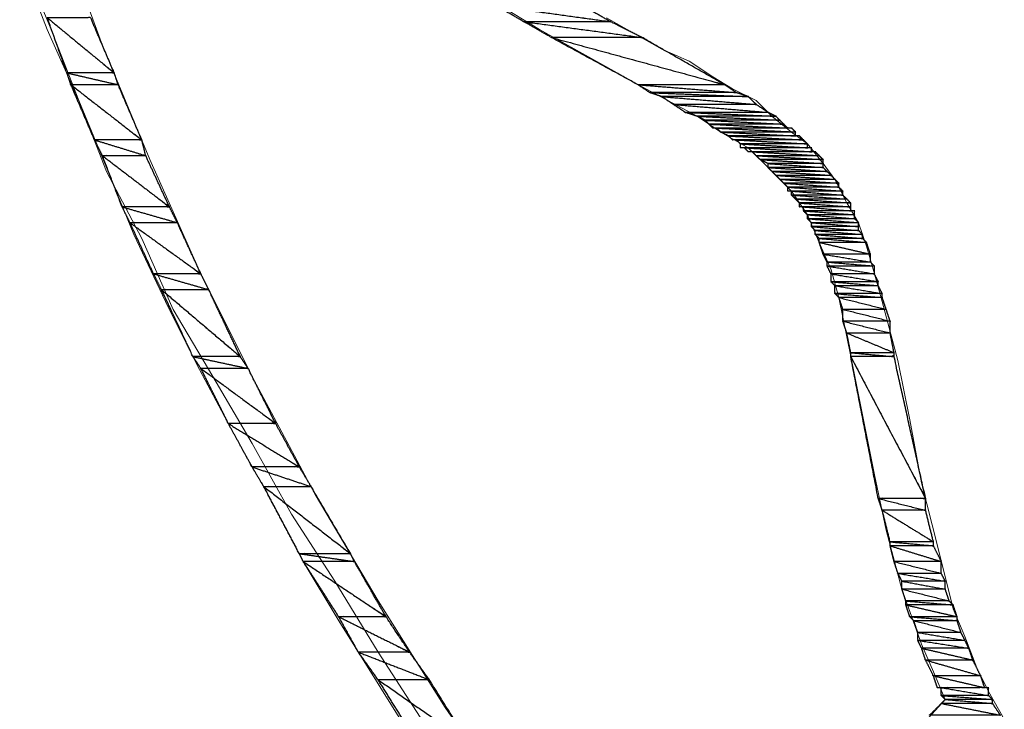
# Model space of a CAD drawing. Units: centimetres. Extents: x -68 to 13751, y -7229 to 2561.
# Drawn here: x 2914 to 3286, y -4715 to -4455 of the extents above; entities that cross this region are included whole.
import ezdxf

# ---------------------------------------------------------------- set-up
doc = ezdxf.new("R2010")
doc.units = ezdxf.units.CM
doc.layers.add('Livello 1', color=7, linetype='Continuous', true_color=0x4f80ff)

msp = doc.modelspace()

# ---------------------------------------------------------------- linework, layer by layer
at = {"layer": 'Livello 1', "color": 18, "lineweight": 5, "true_color": 0x000000}
for points in [[(2928.98, -4420.11), (2945.36, -4464.76), (2963.22, -4507.91), (2982.56, -4551.06), (3003.39, -4592.72), (3025.71, -4634.4), (3049.52, -4674.58), (3074.82, -4714.75), (3101.61, -4753.44)], [(3064.41, -4729.64), (3049.52, -4705.83), (3034.65, -4682.02), (3021.25, -4659.7), (3007.86, -4634.4), (2994.46, -4610.59), (2981.07, -4585.3), (2969.16, -4561.48), (2957.26, -4536.19), (2946.84, -4510.89), (2936.43, -4485.59), (2926.02, -4458.8), (2915.6, -4433.5)], [(3158.16, -4827.85), (3263.81, -4711.78), (3259.34, -4701.37), (3254.88, -4690.95), (3247.45, -4670.12), (3241.49, -4647.79), (3237.03, -4626.96), (3228.09, -4582.31), (3223.63, -4560), (3220.66, -4549.58), (3216.19, -4539.17), (3211.72, -4528.74), (3205.77, -4519.81), (3196.85, -4510.89), (3189.4, -4503.44), (3178.99, -4497.49), (3170.06, -4491.54), (3150.71, -4481.12), (3110.53, -4458.8), (3091.19, -4446.91)], [(3135.84, -4454.33), (3146.25, -4460.29), (3156.67, -4466.24), (3167.08, -4470.71), (3176.02, -4476.66), (3183.46, -4481.12), (3192.38, -4485.59), (3198.33, -4491.54), (3205.77, -4497.49), (3211.72, -4501.97), (3217.68, -4509.4), (3222.13, -4515.36), (3226.6, -4524.28), (3231.07, -4531.72), (3234.05, -4540.64), (3237.03, -4551.06), (3240, -4561.48), (3245.94, -4583.8), (3250.42, -4606.12), (3254.88, -4629.93), (3260.84, -4653.75), (3266.78, -4677.55), (3271.25, -4687.98), (3275.71, -4699.87), (3280.18, -4708.81), (3286.12, -4719.22)]]:
    msp.add_lwpolyline(points, dxfattribs=at)
at = {"layer": 'Livello 1', "color": 18, "lineweight": 0, "true_color": 0x000000}
msp.add_lwpolyline([(3158.16, -4853.14), (3153.69, -4848.68), (3149.23, -4844.22), (3141.78, -4835.3), (3137.31, -4829.34), (3132.86, -4821.9), (3125.42, -4810), (3120.95, -4802.56), (3115, -4795.11), (3109.05, -4784.7), (3101.61, -4772.79), (3094.17, -4760.9), (3085.24, -4748.99), (3049.52, -4693.92), (3033.16, -4667.13), (3016.78, -4641.84), (3001.9, -4615.05), (2987.03, -4589.76), (2972.14, -4564.47), (2960.24, -4537.68), (2946.84, -4512.38), (2936.43, -4485.59), (2924.51, -4458.8), (2914.1, -4432.02)], dxfattribs=at)
at = {"layer": 'Livello 1', "color": 18, "true_color": 0x000000}
for points, knots in [([(3094.17, -4449.88), (3110.53, -4449.88), (3126.9, -4449.88), (3132.11, -4452.85), (3137.31, -4455.82), (3115.74, -4452.85), (3094.17, -4449.88)], [0, 0, 0, 5.93897, 5.93897, 8.115021, 8.115021, 16.017653, 16.017653, 16.017653]), ([(3094.17, -4449.88), (3099.37, -4452.85), (3104.58, -4455.82), (3120.95, -4455.82), (3137.31, -4455.82), (3115.74, -4452.85), (3094.17, -4449.88)], [0, 0, 0, 2.176059, 2.176059, 8.115019, 8.115019, 16.017651, 16.017651, 16.017651]), ([(2924.51, -4454.33), (2932.7, -4454.33), (2940.89, -4454.33), (2945.36, -4464.75), (2949.83, -4475.17), (2937.17, -4464.75), (2924.51, -4454.33)], [0, 0, 0, 2.97071, 2.97071, 7.085192, 7.085192, 13.034266, 13.034266, 13.034266]), ([(2924.51, -4454.33), (2928.24, -4464.75), (2931.96, -4475.17), (2940.89, -4475.17), (2949.83, -4475.17), (2937.17, -4464.75), (2924.51, -4454.33)], [0, 0, 0, 4.015541, 4.015541, 7.256761, 7.256761, 13.205834, 13.205834, 13.205834]), ([(3104.58, -4455.82), (3120.95, -4455.82), (3137.31, -4455.82), (3143.27, -4458.8), (3149.23, -4461.78), (3126.91, -4458.8), (3104.58, -4455.82)], [0, 0, 0, 5.93896, 5.93896, 8.35627, 8.35627, 16.529152, 16.529152, 16.529152]), ([(3104.58, -4455.82), (3109.79, -4458.8), (3115, -4461.78), (3132.11, -4461.78), (3149.23, -4461.78), (3126.91, -4458.8), (3104.58, -4455.82)], [0, 0, 0, 2.177027, 2.177027, 8.388447, 8.388447, 16.561329, 16.561329, 16.561329]), ([(3115, -4461.78), (3132.11, -4461.78), (3149.23, -4461.78), (3164.85, -4470.71), (3180.47, -4479.63), (3147.74, -4470.71), (3115, -4461.78)], [0, 0, 0, 6.21142, 6.21142, 12.740089, 12.740089, 25.053891, 25.053891, 25.053891]), ([(3115, -4461.78), (3131.36, -4470.71), (3147.73, -4479.63), (3164.1, -4479.63), (3180.47, -4479.63), (3147.74, -4470.71), (3115, -4461.78)], [0, 0, 0, 6.764449, 6.764449, 12.705859, 12.705859, 25.019661, 25.019661, 25.019661]), ([(2931.96, -4475.17), (2940.89, -4475.17), (2949.83, -4475.17), (2950.56, -4477.4), (2951.3, -4479.63), (2941.63, -4477.4), (2931.96, -4475.17)], [0, 0, 0, 3.24122, 3.24122, 4.09294, 4.09294, 7.693696, 7.693696, 7.693696]), ([(2931.96, -4475.17), (2932.71, -4477.4), (2933.45, -4479.63), (2942.38, -4479.63), (2951.3, -4479.63), (2941.63, -4477.4), (2931.96, -4475.17)], [0, 0, 0, 0.852649, 0.852649, 4.090929, 4.090929, 7.691684, 7.691684, 7.691684]), ([(2933.45, -4479.63), (2942.38, -4479.63), (2951.3, -4479.63), (2955.77, -4490.06), (2960.24, -4500.48), (2946.85, -4490.06), (2933.45, -4479.63)], [0, 0, 0, 3.23828, 3.23828, 7.354554, 7.354554, 13.513743, 13.513743, 13.513743]), ([(2933.45, -4479.63), (2937.92, -4490.06), (2942.38, -4500.48), (2951.31, -4500.48), (2960.24, -4500.48), (2946.85, -4490.06), (2933.45, -4479.63)], [0, 0, 0, 4.11512, 4.11512, 7.35633, 7.35633, 13.515519, 13.515519, 13.515519]), ([(3147.73, -4479.63), (3164.1, -4479.63), (3180.47, -4479.63), (3182.7, -4481.12), (3184.93, -4482.61), (3166.33, -4481.12), (3147.73, -4479.63)], [0, 0, 0, 5.94141, 5.94141, 6.914297, 6.914297, 13.685943, 13.685943, 13.685943]), ([(3147.73, -4479.63), (3149.96, -4481.12), (3152.2, -4482.61), (3168.56, -4482.61), (3184.93, -4482.61), (3166.33, -4481.12), (3147.73, -4479.63)], [0, 0, 0, 0.974924, 0.974924, 6.913884, 6.913884, 13.685531, 13.685531, 13.685531]), ([(3152.2, -4482.61), (3168.56, -4482.61), (3184.93, -4482.61), (3187.17, -4483.36), (3189.4, -4484.11), (3170.8, -4483.36), (3152.2, -4482.61)], [0, 0, 0, 5.93896, 5.93896, 6.794233, 6.794233, 13.549691, 13.549691, 13.549691]), ([(3152.2, -4482.61), (3154.43, -4483.36), (3156.67, -4484.11), (3173.03, -4484.11), (3189.4, -4484.11), (3170.8, -4483.36), (3152.2, -4482.61)], [0, 0, 0, 0.855264, 0.855264, 6.794234, 6.794234, 13.549692, 13.549692, 13.549692]), ([(3156.67, -4484.11), (3173.03, -4484.11), (3189.4, -4484.11), (3190.89, -4485.59), (3192.38, -4487.08), (3174.52, -4485.59), (3156.67, -4484.11)], [0, 0, 0, 5.93897, 5.93897, 6.702349, 6.702349, 13.204224, 13.204224, 13.204224]), ([(3156.67, -4484.11), (3158.9, -4485.59), (3161.12, -4487.08), (3176.75, -4487.08), (3192.38, -4487.08), (3174.52, -4485.59), (3156.67, -4484.11)], [0, 0, 0, 0.971813, 0.971813, 6.642703, 6.642703, 13.144577, 13.144577, 13.144577]), ([(3161.12, -4487.08), (3176.75, -4487.08), (3192.38, -4487.08), (3194.61, -4488.57), (3196.85, -4490.06), (3178.99, -4488.57), (3161.12, -4487.08)], [0, 0, 0, 5.67089, 5.67089, 6.645407, 6.645407, 13.149387, 13.149387, 13.149387]), ([(3161.12, -4487.08), (3163.36, -4488.57), (3165.59, -4490.06), (3181.22, -4490.06), (3196.85, -4490.06), (3178.99, -4488.57), (3161.12, -4487.08)], [0, 0, 0, 0.974509, 0.974509, 6.645409, 6.645409, 13.149389, 13.149389, 13.149389]), ([(3165.59, -4490.06), (3181.22, -4490.06), (3196.85, -4490.06), (3198.34, -4490.8), (3199.83, -4491.54), (3182.71, -4490.8), (3165.59, -4490.06)], [0, 0, 0, 5.6709, 5.6709, 6.274474, 6.274474, 12.492154, 12.492154, 12.492154]), ([(3165.59, -4490.06), (3167.83, -4490.8), (3170.06, -4491.54), (3184.94, -4491.54), (3199.83, -4491.54), (3182.71, -4490.8), (3165.59, -4490.06)], [0, 0, 0, 0.853575, 0.853575, 6.254945, 6.254945, 12.472625, 12.472625, 12.472625]), ([(3170.06, -4491.54), (3184.94, -4491.54), (3199.83, -4491.54), (3200.57, -4492.28), (3201.3, -4493.03), (3185.68, -4492.28), (3170.06, -4491.54)], [0, 0, 0, 5.40137, 5.40137, 5.781863, 5.781863, 11.457263, 11.457263, 11.457263]), ([(3170.06, -4491.54), (3171.55, -4492.28), (3173.04, -4493.03), (3187.17, -4493.03), (3201.3, -4493.03), (3185.68, -4492.28), (3170.06, -4491.54)], [0, 0, 0, 0.604879, 0.604879, 5.732809, 5.732809, 11.408209, 11.408209, 11.408209]), ([(3173.04, -4493.03), (3187.17, -4493.03), (3201.3, -4493.03), (3202.05, -4493.77), (3202.79, -4494.52), (3187.92, -4493.77), (3173.04, -4493.03)], [0, 0, 0, 5.12793, 5.12793, 5.510482, 5.510482, 10.915685, 10.915685, 10.915685]), ([(3173.04, -4493.03), (3173.78, -4493.77), (3174.52, -4494.52), (3188.66, -4494.52), (3202.79, -4494.52), (3187.92, -4493.77), (3173.04, -4493.03)], [0, 0, 0, 0.380486, 0.380486, 5.511346, 5.511346, 10.916549, 10.916549, 10.916549]), ([(3174.52, -4494.52), (3188.66, -4494.52), (3202.79, -4494.52), (3203.54, -4495.26), (3204.29, -4496), (3189.4, -4495.26), (3174.52, -4494.52)], [0, 0, 0, 5.13086, 5.13086, 5.512727, 5.512727, 10.920817, 10.920817, 10.920817]), ([(3174.52, -4494.52), (3175.27, -4495.26), (3176.02, -4496), (3190.15, -4496), (3204.29, -4496), (3189.4, -4495.26), (3174.52, -4494.52)], [0, 0, 0, 0.38325, 0.38325, 5.51216, 5.51216, 10.920251, 10.920251, 10.920251]), ([(3177.5, -4496), (3191.64, -4496), (3205.77, -4496), (3206.52, -4496.75), (3207.26, -4497.49), (3192.38, -4496.75), (3177.5, -4496)], [0, 0, 0, 5.13037, 5.13037, 5.51189, 5.51189, 10.919001, 10.919001, 10.919001]), ([(3177.5, -4496), (3178.24, -4496.75), (3178.99, -4497.49), (3193.12, -4497.49), (3207.26, -4497.49), (3192.38, -4496.75), (3177.5, -4496)], [0, 0, 0, 0.38152, 0.38152, 5.51189, 5.51189, 10.919001, 10.919001, 10.919001]), ([(3178.99, -4497.49), (3193.12, -4497.49), (3207.26, -4497.49), (3207.26, -4498.24), (3207.26, -4498.98), (3193.12, -4498.24), (3178.99, -4497.49)], [0, 0, 0, 5.13037, 5.13037, 5.40185, 5.40185, 10.539398, 10.539398, 10.539398]), ([(3178.99, -4497.49), (3180.48, -4498.24), (3181.97, -4498.98), (3194.61, -4498.98), (3207.26, -4498.98), (3193.12, -4498.24), (3178.99, -4497.49)], [0, 0, 0, 0.604875, 0.604875, 5.194715, 5.194715, 10.332263, 10.332263, 10.332263]), ([(2942.38, -4500.48), (2951.31, -4500.48), (2960.24, -4500.48), (2960.98, -4503.45), (2961.72, -4506.42), (2952.05, -4503.45), (2942.38, -4500.48)], [0, 0, 0, 3.24121, 3.24121, 4.352039, 4.352039, 8.022727, 8.022727, 8.022727]), ([(2942.38, -4500.48), (2943.87, -4503.45), (2945.36, -4506.42), (2953.54, -4506.42), (2961.72, -4506.42), (2952.05, -4503.45), (2942.38, -4500.48)], [0, 0, 0, 1.206033, 1.206033, 4.174293, 4.174293, 7.844981, 7.844981, 7.844981]), ([(3181.97, -4498.98), (3195.35, -4498.98), (3208.74, -4498.98), (3209.49, -4499.73), (3210.24, -4500.48), (3196.1, -4499.73), (3181.97, -4498.98)], [0, 0, 0, 4.85839, 4.85839, 5.243028, 5.243028, 10.381066, 10.381066, 10.381066]), ([(3181.97, -4498.98), (3182.71, -4499.73), (3183.46, -4500.48), (3196.85, -4500.48), (3210.24, -4500.48), (3196.1, -4499.73), (3181.97, -4498.98)], [0, 0, 0, 0.383245, 0.383245, 5.243605, 5.243605, 10.381643, 10.381643, 10.381643]), ([(3184.93, -4500.48), (3197.59, -4500.48), (3210.24, -4500.48), (3210.98, -4501.22), (3211.72, -4501.97), (3198.32, -4501.22), (3184.93, -4500.48)], [0, 0, 0, 4.59278, 4.59278, 4.97257, 4.97257, 9.840387, 9.840387, 9.840387]), ([(3184.93, -4500.48), (3185.68, -4501.22), (3186.43, -4501.97), (3199.08, -4501.97), (3211.72, -4501.97), (3198.32, -4501.22), (3184.93, -4500.48)], [0, 0, 0, 0.38325, 0.38325, 4.97114, 4.97114, 9.838958, 9.838958, 9.838958]), ([(3186.43, -4501.97), (3186.43, -4502.7), (3186.43, -4503.44), (3199.08, -4503.44), (3211.72, -4503.44), (3199.08, -4502.7), (3186.43, -4501.97)], [0, 0, 0, 0.26758, 0.26758, 4.85547, 4.85547, 9.451156, 9.451156, 9.451156]), ([(3186.43, -4501.97), (3199.08, -4501.97), (3211.72, -4501.97), (3211.72, -4502.7), (3211.72, -4503.44), (3199.08, -4502.7), (3186.43, -4501.97)], [0, 0, 0, 4.58789, 4.58789, 4.85547, 4.85547, 9.451156, 9.451156, 9.451156]), ([(3187.91, -4503.44), (3200.57, -4503.44), (3213.22, -4503.44), (3213.22, -4504.19), (3213.22, -4504.94), (3200.57, -4504.19), (3187.91, -4503.44)], [0, 0, 0, 4.59179, 4.59179, 4.86327, 4.86327, 9.463078, 9.463078, 9.463078]), ([(3187.91, -4503.44), (3188.66, -4504.19), (3189.4, -4504.94), (3201.31, -4504.94), (3213.22, -4504.94), (3200.57, -4504.19), (3187.91, -4503.44)], [0, 0, 0, 0.3829, 0.3829, 4.70467, 4.70467, 9.304478, 9.304478, 9.304478]), ([(3190.89, -4504.94), (3202.79, -4504.94), (3214.7, -4504.94), (3215.44, -4505.68), (3216.19, -4506.42), (3203.54, -4505.68), (3190.89, -4504.94)], [0, 0, 0, 4.32031, 4.32031, 4.70183, 4.70183, 9.300066, 9.300066, 9.300066]), ([(3190.89, -4504.94), (3191.63, -4505.68), (3192.38, -4506.42), (3204.28, -4506.42), (3216.19, -4506.42), (3203.54, -4505.68), (3190.89, -4504.94)], [0, 0, 0, 0.381859, 0.381859, 4.701689, 4.701689, 9.299926, 9.299926, 9.299926]), ([(2945.36, -4506.42), (2953.54, -4506.42), (2961.72, -4506.42), (2966.19, -4516.1), (2970.66, -4525.77), (2958.01, -4516.1), (2945.36, -4506.42)], [0, 0, 0, 2.96826, 2.96826, 6.83562, 6.83562, 12.61459, 12.61459, 12.61459]), ([(2945.36, -4506.42), (2949.08, -4516.1), (2952.8, -4525.77), (2961.73, -4525.77), (2970.66, -4525.77), (2958.01, -4516.1), (2945.36, -4506.42)], [0, 0, 0, 3.761749, 3.761749, 7.001009, 7.001009, 12.779979, 12.779979, 12.779979]), ([(3192.38, -4506.42), (3204.28, -4506.42), (3216.19, -4506.42), (3216.93, -4507.17), (3217.68, -4507.91), (3205.03, -4507.17), (3192.38, -4506.42)], [0, 0, 0, 4.31983, 4.31983, 4.701357, 4.701357, 9.299114, 9.299114, 9.299114]), ([(3192.38, -4506.42), (3193.13, -4507.17), (3193.87, -4507.91), (3205.77, -4507.91), (3217.68, -4507.91), (3205.03, -4507.17), (3192.38, -4506.42)], [0, 0, 0, 0.381874, 0.381874, 4.701214, 4.701214, 9.298971, 9.298971, 9.298971]), ([(3193.87, -4507.91), (3205.77, -4507.91), (3217.68, -4507.91), (3217.68, -4508.65), (3217.68, -4509.4), (3205.77, -4508.65), (3193.87, -4507.91)], [0, 0, 0, 4.31934, 4.31934, 4.58984, 4.58984, 8.917642, 8.917642, 8.917642]), ([(3193.87, -4507.91), (3195.36, -4508.65), (3196.85, -4509.4), (3207.26, -4509.4), (3217.68, -4509.4), (3205.77, -4508.65), (3193.87, -4507.91)], [0, 0, 0, 0.603998, 0.603998, 4.383298, 4.383298, 8.7111, 8.7111, 8.7111]), ([(3196.85, -4509.4), (3196.85, -4510.14), (3196.85, -4510.89), (3207.26, -4510.89), (3217.68, -4510.89), (3207.26, -4510.14), (3196.85, -4509.4)], [0, 0, 0, 0.27051, 0.27051, 4.04981, 4.04981, 7.838779, 7.838779, 7.838779]), ([(3196.85, -4509.4), (3207.26, -4509.4), (3217.68, -4509.4), (3217.68, -4510.14), (3217.68, -4510.89), (3207.26, -4510.14), (3196.85, -4509.4)], [0, 0, 0, 3.7793, 3.7793, 4.04981, 4.04981, 7.838779, 7.838779, 7.838779]), ([(3196.85, -4510.89), (3207.26, -4510.89), (3217.68, -4510.89), (3218.42, -4511.63), (3219.17, -4512.38), (3208.01, -4511.63), (3196.85, -4510.89)], [0, 0, 0, 3.7793, 3.7793, 4.161167, 4.161167, 8.219936, 8.219936, 8.219936]), ([(3196.85, -4510.89), (3197.59, -4511.63), (3198.33, -4512.38), (3208.75, -4512.38), (3219.17, -4512.38), (3208.01, -4511.63), (3196.85, -4510.89)], [0, 0, 0, 0.380488, 0.380488, 4.161738, 4.161738, 8.220507, 8.220507, 8.220507]), ([(3198.33, -4512.38), (3208.75, -4512.38), (3219.17, -4512.38), (3219.91, -4513.12), (3220.66, -4513.86), (3209.49, -4513.12), (3198.33, -4512.38)], [0, 0, 0, 3.78125, 3.78125, 4.163109, 4.163109, 8.223814, 8.223814, 8.223814]), ([(3198.33, -4512.38), (3199.08, -4513.12), (3199.83, -4513.86), (3210.24, -4513.86), (3220.66, -4513.86), (3209.49, -4513.12), (3198.33, -4512.38)], [0, 0, 0, 0.38325, 0.38325, 4.16254, 4.16254, 8.223245, 8.223245, 8.223245]), ([(3199.83, -4513.86), (3210.24, -4513.86), (3220.66, -4513.86), (3221.4, -4514.61), (3222.13, -4515.36), (3210.98, -4514.61), (3199.83, -4513.86)], [0, 0, 0, 3.77929, 3.77929, 4.16048, 4.16048, 8.216447, 8.216447, 8.216447]), ([(3199.83, -4513.86), (3200.57, -4514.61), (3201.3, -4515.36), (3211.72, -4515.36), (3222.13, -4515.36), (3210.98, -4514.61), (3199.83, -4513.86)], [0, 0, 0, 0.38119, 0.38119, 4.16048, 4.16048, 8.216447, 8.216447, 8.216447]), ([(3201.3, -4515.36), (3211.72, -4515.36), (3222.13, -4515.36), (3222.88, -4516.09), (3223.63, -4516.83), (3212.47, -4516.09), (3201.3, -4515.36)], [0, 0, 0, 3.77929, 3.77929, 4.161172, 4.161172, 8.221747, 8.221747, 8.221747]), ([(3201.3, -4515.36), (3202.05, -4516.09), (3202.79, -4516.83), (3213.21, -4516.83), (3223.63, -4516.83), (3212.47, -4516.09), (3201.3, -4515.36)], [0, 0, 0, 0.380486, 0.380486, 4.161736, 4.161736, 8.222312, 8.222312, 8.222312]), ([(3202.79, -4516.83), (3213.21, -4516.83), (3223.63, -4516.83), (3223.63, -4517.57), (3223.63, -4518.32), (3213.21, -4517.57), (3202.79, -4516.83)], [0, 0, 0, 3.78125, 3.78125, 4.05078, 4.05078, 7.841624, 7.841624, 7.841624]), ([(3202.79, -4516.83), (3203.54, -4517.57), (3204.29, -4518.32), (3213.96, -4518.32), (3223.63, -4518.32), (3213.21, -4517.57), (3202.79, -4516.83)], [0, 0, 0, 0.381867, 0.381867, 3.892607, 3.892607, 7.683451, 7.683451, 7.683451]), ([(3204.29, -4518.32), (3204.29, -4519.07), (3204.29, -4519.81), (3214.7, -4519.81), (3225.12, -4519.81), (3214.7, -4519.07), (3204.29, -4518.32)], [0, 0, 0, 0.27148, 0.27148, 4.05078, 4.05078, 7.839818, 7.839818, 7.839818]), ([(3204.29, -4518.32), (3213.96, -4518.32), (3223.63, -4518.32), (3224.38, -4519.07), (3225.12, -4519.81), (3214.7, -4519.07), (3204.29, -4518.32)], [0, 0, 0, 3.51074, 3.51074, 3.892612, 3.892612, 7.68165, 7.68165, 7.68165]), ([(3205.77, -4519.81), (3205.77, -4520.56), (3205.77, -4521.31), (3215.44, -4521.31), (3225.12, -4521.31), (3215.44, -4520.56), (3205.77, -4519.81)], [0, 0, 0, 0.27149, 0.27149, 3.78077, 3.78077, 7.300536, 7.300536, 7.300536]), ([(3205.77, -4519.81), (3215.44, -4519.81), (3225.12, -4519.81), (3225.12, -4520.56), (3225.12, -4521.31), (3215.44, -4520.56), (3205.77, -4519.81)], [0, 0, 0, 3.50928, 3.50928, 3.78077, 3.78077, 7.300536, 7.300536, 7.300536]), ([(3205.77, -4521.31), (3215.44, -4521.31), (3225.12, -4521.31), (3225.86, -4522.05), (3226.6, -4522.8), (3216.19, -4522.05), (3205.77, -4521.31)], [0, 0, 0, 3.50928, 3.50928, 3.8908, 3.8908, 7.679699, 7.679699, 7.679699]), ([(3205.77, -4521.31), (3206.52, -4522.05), (3207.26, -4522.8), (3216.93, -4522.8), (3226.6, -4522.8), (3216.19, -4522.05), (3205.77, -4521.31)], [0, 0, 0, 0.38152, 0.38152, 3.8908, 3.8908, 7.679699, 7.679699, 7.679699]), ([(3207.26, -4522.8), (3216.93, -4522.8), (3226.6, -4522.8), (3227.35, -4523.54), (3228.09, -4524.28), (3217.68, -4523.54), (3207.26, -4522.8)], [0, 0, 0, 3.50928, 3.50928, 3.8908, 3.8908, 7.679699, 7.679699, 7.679699]), ([(3207.26, -4522.8), (3208, -4523.54), (3208.74, -4524.28), (3218.42, -4524.28), (3228.09, -4524.28), (3217.68, -4523.54), (3207.26, -4522.8)], [0, 0, 0, 0.380481, 0.380481, 3.891231, 3.891231, 7.68013, 7.68013, 7.68013]), ([(2952.8, -4525.77), (2961.73, -4525.77), (2970.66, -4525.77), (2972.14, -4528.75), (2973.63, -4531.72), (2963.22, -4528.75), (2952.8, -4525.77)], [0, 0, 0, 3.23926, 3.23926, 4.44595, 4.44595, 8.376289, 8.376289, 8.376289]), ([(2952.8, -4525.77), (2954.29, -4528.75), (2955.77, -4531.72), (2964.7, -4531.72), (2973.63, -4531.72), (2963.22, -4528.75), (2952.8, -4525.77)], [0, 0, 0, 1.206037, 1.206037, 4.446757, 4.446757, 8.377096, 8.377096, 8.377096]), ([(3208.74, -4524.28), (3208.74, -4525.03), (3208.74, -4525.77), (3218.42, -4525.77), (3228.09, -4525.77), (3218.42, -4525.03), (3208.74, -4524.28)], [0, 0, 0, 0.27051, 0.27051, 3.78126, 3.78126, 7.302416, 7.302416, 7.302416]), ([(3208.74, -4524.28), (3218.42, -4524.28), (3228.09, -4524.28), (3228.09, -4525.03), (3228.09, -4525.77), (3218.42, -4525.03), (3208.74, -4524.28)], [0, 0, 0, 3.51075, 3.51075, 3.78126, 3.78126, 7.302416, 7.302416, 7.302416]), ([(3210.24, -4525.77), (3210.24, -4526.52), (3210.24, -4527.26), (3219.17, -4527.26), (3228.09, -4527.26), (3219.17, -4526.52), (3210.24, -4525.77)], [0, 0, 0, 0.2705, 0.2705, 3.50878, 3.50878, 6.758338, 6.758338, 6.758338]), ([(3210.24, -4525.77), (3219.17, -4525.77), (3228.09, -4525.77), (3228.09, -4526.52), (3228.09, -4527.26), (3219.17, -4526.52), (3210.24, -4525.77)], [0, 0, 0, 3.23828, 3.23828, 3.50878, 3.50878, 6.758338, 6.758338, 6.758338]), ([(3210.24, -4527.26), (3219.91, -4527.26), (3229.58, -4527.26), (3229.58, -4528), (3229.58, -4528.74), (3219.91, -4528), (3210.24, -4527.26)], [0, 0, 0, 3.50878, 3.50878, 3.77636, 3.77636, 7.295328, 7.295328, 7.295328]), ([(3210.24, -4527.26), (3210.98, -4528), (3211.72, -4528.74), (3220.65, -4528.74), (3229.58, -4528.74), (3219.91, -4528), (3210.24, -4527.26)], [0, 0, 0, 0.378408, 0.378408, 3.619618, 3.619618, 7.138586, 7.138586, 7.138586]), ([(3211.72, -4528.74), (3211.72, -4529.48), (3211.72, -4530.23), (3220.65, -4530.23), (3229.58, -4530.23), (3220.65, -4529.48), (3211.72, -4528.74)], [0, 0, 0, 0.27051, 0.27051, 3.51172, 3.51172, 6.764199, 6.764199, 6.764199]), ([(3211.72, -4528.74), (3220.65, -4528.74), (3229.58, -4528.74), (3229.58, -4529.48), (3229.58, -4530.23), (3220.65, -4529.48), (3211.72, -4528.74)], [0, 0, 0, 3.24121, 3.24121, 3.51172, 3.51172, 6.764199, 6.764199, 6.764199]), ([(3211.72, -4530.23), (3220.65, -4530.23), (3229.58, -4530.23), (3230.33, -4530.97), (3231.07, -4531.72), (3221.4, -4530.97), (3211.72, -4530.23)], [0, 0, 0, 3.24121, 3.24121, 3.623769, 3.623769, 7.145892, 7.145892, 7.145892]), ([(3211.72, -4530.23), (3212.47, -4530.97), (3213.22, -4531.72), (3222.15, -4531.72), (3231.07, -4531.72), (3221.4, -4530.97), (3211.72, -4530.23)], [0, 0, 0, 0.38394, 0.38394, 3.6232, 3.6232, 7.145324, 7.145324, 7.145324]), ([(2955.77, -4531.72), (2964.7, -4531.72), (2973.63, -4531.72), (2978.1, -4541.39), (2982.56, -4551.06), (2969.16, -4541.39), (2955.77, -4531.72)], [0, 0, 0, 3.24072, 3.24072, 7.106159, 7.106159, 13.101275, 13.101275, 13.101275]), ([(2955.77, -4531.72), (2960.23, -4541.39), (2964.7, -4551.06), (2973.63, -4551.06), (2982.56, -4551.06), (2969.16, -4541.39), (2955.77, -4531.72)], [0, 0, 0, 3.865439, 3.865439, 7.106159, 7.106159, 13.101275, 13.101275, 13.101275]), ([(3213.22, -4531.72), (3213.22, -4532.46), (3213.22, -4533.21), (3222.15, -4533.21), (3231.07, -4533.21), (3222.15, -4532.46), (3213.22, -4531.72)], [0, 0, 0, 0.26953, 0.26953, 3.50879, 3.50879, 6.759244, 6.759244, 6.759244]), ([(3213.22, -4531.72), (3222.15, -4531.72), (3231.07, -4531.72), (3231.07, -4532.46), (3231.07, -4533.21), (3222.15, -4532.46), (3213.22, -4531.72)], [0, 0, 0, 3.23926, 3.23926, 3.50879, 3.50879, 6.759244, 6.759244, 6.759244]), ([(3213.22, -4533.21), (3222.15, -4533.21), (3231.07, -4533.21), (3231.07, -4533.95), (3231.07, -4534.69), (3222.15, -4533.95), (3213.22, -4533.21)], [0, 0, 0, 3.23926, 3.23926, 3.50879, 3.50879, 6.759244, 6.759244, 6.759244]), ([(3213.22, -4533.21), (3213.96, -4533.95), (3214.7, -4534.69), (3222.89, -4534.69), (3231.07, -4534.69), (3222.15, -4533.95), (3213.22, -4533.21)], [0, 0, 0, 0.380488, 0.380488, 3.351188, 3.351188, 6.601642, 6.601642, 6.601642]), ([(3214.7, -4534.69), (3214.7, -4535.44), (3214.7, -4536.19), (3223.63, -4536.19), (3232.56, -4536.19), (3223.63, -4535.44), (3214.7, -4534.69)], [0, 0, 0, 0.27148, 0.27148, 3.5122, 3.5122, 6.764271, 6.764271, 6.764271]), ([(3214.7, -4534.69), (3222.89, -4534.69), (3231.07, -4534.69), (3231.82, -4535.44), (3232.56, -4536.19), (3223.63, -4535.44), (3214.7, -4534.69)], [0, 0, 0, 2.9707, 2.9707, 3.3536, 3.3536, 6.605671, 6.605671, 6.605671]), ([(3214.7, -4536.19), (3223.63, -4536.19), (3232.56, -4536.19), (3232.56, -4536.93), (3232.56, -4537.68), (3223.63, -4536.93), (3214.7, -4536.19)], [0, 0, 0, 3.24072, 3.24072, 3.51221, 3.51221, 6.764282, 6.764282, 6.764282]), ([(3214.7, -4536.19), (3215.44, -4536.93), (3216.19, -4537.68), (3224.38, -4537.68), (3232.56, -4537.68), (3223.63, -4536.93), (3214.7, -4536.19)], [0, 0, 0, 0.382907, 0.382907, 3.353607, 3.353607, 6.605679, 6.605679, 6.605679]), ([(3216.19, -4537.68), (3216.19, -4538.43), (3216.19, -4539.17), (3225.12, -4539.17), (3234.05, -4539.17), (3225.12, -4538.43), (3216.19, -4537.68)], [0, 0, 0, 0.26953, 0.26953, 3.51025, 3.51025, 6.762159, 6.762159, 6.762159]), ([(3216.19, -4537.68), (3224.38, -4537.68), (3232.56, -4537.68), (3233.31, -4538.43), (3234.05, -4539.17), (3225.12, -4538.43), (3216.19, -4537.68)], [0, 0, 0, 2.9707, 2.9707, 3.35222, 3.35222, 6.604129, 6.604129, 6.604129]), ([(3216.19, -4539.17), (3225.12, -4539.17), (3234.05, -4539.17), (3234.79, -4541.4), (3235.53, -4543.63), (3225.86, -4541.4), (3216.19, -4539.17)], [0, 0, 0, 3.24072, 3.24072, 4.092742, 4.092742, 7.693973, 7.693973, 7.693973]), ([(3216.19, -4539.17), (3216.93, -4541.4), (3217.68, -4543.63), (3226.6, -4543.63), (3235.53, -4543.63), (3225.86, -4541.4), (3216.19, -4539.17)], [0, 0, 0, 0.852484, 0.852484, 4.091744, 4.091744, 7.692975, 7.692975, 7.692975]), ([(3217.68, -4543.63), (3226.6, -4543.63), (3235.53, -4543.63), (3235.53, -4545.11), (3235.53, -4546.6), (3226.6, -4545.11), (3217.68, -4543.63)], [0, 0, 0, 3.23926, 3.23926, 3.7793, 3.7793, 7.063268, 7.063268, 7.063268]), ([(3217.68, -4543.63), (3218.42, -4545.11), (3219.17, -4546.6), (3227.35, -4546.6), (3235.53, -4546.6), (3226.6, -4545.11), (3217.68, -4543.63)], [0, 0, 0, 0.604002, 0.604002, 3.572752, 3.572752, 6.856721, 6.856721, 6.856721]), ([(3219.17, -4546.6), (3219.17, -4547.35), (3219.17, -4548.09), (3228.1, -4548.09), (3237.03, -4548.09), (3228.1, -4547.35), (3219.17, -4546.6)], [0, 0, 0, 0.27051, 0.27051, 3.51172, 3.51172, 6.764199, 6.764199, 6.764199]), ([(3219.17, -4546.6), (3227.35, -4546.6), (3235.53, -4546.6), (3236.28, -4547.35), (3237.03, -4548.09), (3228.1, -4547.35), (3219.17, -4546.6)], [0, 0, 0, 2.96875, 2.96875, 3.35269, 3.35269, 6.605169, 6.605169, 6.605169]), ([(3219.17, -4548.09), (3228.1, -4548.09), (3237.03, -4548.09), (3237.03, -4549.58), (3237.03, -4551.06), (3228.1, -4549.58), (3219.17, -4548.09)], [0, 0, 0, 3.24121, 3.24121, 3.78027, 3.78027, 7.066001, 7.066001, 7.066001]), ([(3219.17, -4548.09), (3219.91, -4549.58), (3220.66, -4551.06), (3228.85, -4551.06), (3237.03, -4551.06), (3228.1, -4549.58), (3219.17, -4548.09)], [0, 0, 0, 0.603122, 0.603122, 3.573832, 3.573832, 6.859563, 6.859563, 6.859563]), ([(2964.7, -4551.06), (2973.63, -4551.06), (2982.56, -4551.06), (2984.04, -4554.04), (2985.53, -4557.02), (2975.11, -4554.04), (2964.7, -4551.06)], [0, 0, 0, 3.24072, 3.24072, 4.447629, 4.447629, 8.378228, 8.378228, 8.378228]), ([(2964.7, -4551.06), (2966.19, -4554.04), (2967.67, -4557.02), (2976.6, -4557.02), (2985.53, -4557.02), (2975.11, -4554.04), (2964.7, -4551.06)], [0, 0, 0, 1.207566, 1.207566, 4.446816, 4.446816, 8.377415, 8.377415, 8.377415]), ([(3220.66, -4551.06), (3220.66, -4552.55), (3220.66, -4554.03), (3229.58, -4554.03), (3238.51, -4554.03), (3229.58, -4552.55), (3220.66, -4551.06)], [0, 0, 0, 0.53907, 0.53907, 3.77736, 3.77736, 7.060212, 7.060212, 7.060212]), ([(3220.66, -4551.06), (3228.85, -4551.06), (3237.03, -4551.06), (3237.77, -4552.55), (3238.51, -4554.03), (3229.58, -4552.55), (3220.66, -4551.06)], [0, 0, 0, 2.97071, 2.97071, 3.572537, 3.572537, 6.855389, 6.855389, 6.855389]), ([(2967.67, -4557.02), (2976.6, -4557.02), (2985.53, -4557.02), (2991.49, -4569.66), (2997.44, -4582.31), (2982.56, -4569.66), (2967.67, -4557.02)], [0, 0, 0, 3.23925, 3.23925, 8.312853, 8.312853, 15.40097, 15.40097, 15.40097]), ([(2967.67, -4557.02), (2973.63, -4569.66), (2979.58, -4582.31), (2988.51, -4582.31), (2997.44, -4582.31), (2982.56, -4569.66), (2967.67, -4557.02)], [0, 0, 0, 5.072768, 5.072768, 8.313978, 8.313978, 15.402095, 15.402095, 15.402095]), ([(3220.66, -4554.03), (3229.58, -4554.03), (3238.51, -4554.03), (3238.51, -4554.78), (3238.51, -4555.52), (3229.58, -4554.78), (3220.66, -4554.03)], [0, 0, 0, 3.23829, 3.23829, 3.50782, 3.50782, 6.757307, 6.757307, 6.757307]), ([(3220.66, -4554.03), (3221.4, -4554.78), (3222.13, -4555.52), (3230.32, -4555.52), (3238.51, -4555.52), (3229.58, -4554.78), (3220.66, -4554.03)], [0, 0, 0, 0.379797, 0.379797, 3.350507, 3.350507, 6.599994, 6.599994, 6.599994]), ([(3222.13, -4555.52), (3222.13, -4557.02), (3222.13, -4558.51), (3231.07, -4558.51), (3240, -4558.51), (3231.07, -4557.02), (3222.13, -4555.52)], [0, 0, 0, 0.54297, 0.54297, 3.78418, 3.78418, 7.070555, 7.070555, 7.070555]), ([(3222.13, -4555.52), (3230.32, -4555.52), (3238.51, -4555.52), (3239.25, -4557.02), (3240, -4558.51), (3231.07, -4557.02), (3222.13, -4555.52)], [0, 0, 0, 2.97071, 2.97071, 3.577329, 3.577329, 6.863704, 6.863704, 6.863704]), ([(3222.13, -4558.51), (3231.07, -4558.51), (3240, -4558.51), (3240, -4559.26), (3240, -4560), (3231.07, -4559.26), (3222.13, -4558.51)], [0, 0, 0, 3.24121, 3.24121, 3.51074, 3.51074, 6.763137, 6.763137, 6.763137]), ([(3222.13, -4558.51), (3222.88, -4559.26), (3223.63, -4560), (3231.82, -4560), (3240, -4560), (3231.07, -4559.26), (3222.13, -4558.51)], [0, 0, 0, 0.38325, 0.38325, 3.352, 3.352, 6.604398, 6.604398, 6.604398]), ([(3223.63, -4560), (3231.82, -4560), (3240, -4560), (3240.74, -4562.23), (3241.49, -4564.47), (3232.56, -4562.23), (3223.63, -4560)], [0, 0, 0, 2.96875, 2.96875, 3.823239, 3.823239, 7.162367, 7.162367, 7.162367]), ([(3223.63, -4560), (3224.38, -4562.23), (3225.12, -4564.47), (3233.3, -4564.47), (3241.49, -4564.47), (3232.56, -4562.23), (3223.63, -4560)], [0, 0, 0, 0.853873, 0.853873, 3.824573, 3.824573, 7.163702, 7.163702, 7.163702]), ([(3225.12, -4564.47), (3225.12, -4566.69), (3225.12, -4568.92), (3234.05, -4568.92), (3242.98, -4568.92), (3234.05, -4566.69), (3225.12, -4564.47)], [0, 0, 0, 0.8086, 0.8086, 4.04932, 4.04932, 7.389395, 7.389395, 7.389395]), ([(3225.12, -4564.47), (3233.3, -4564.47), (3241.49, -4564.47), (3242.23, -4566.69), (3242.98, -4568.92), (3234.05, -4566.69), (3225.12, -4564.47)], [0, 0, 0, 2.9707, 2.9707, 3.823193, 3.823193, 7.163268, 7.163268, 7.163268]), ([(3225.12, -4568.92), (3234.05, -4568.92), (3242.98, -4568.92), (3242.98, -4571.16), (3242.98, -4573.39), (3234.05, -4571.16), (3225.12, -4568.92)], [0, 0, 0, 3.24072, 3.24072, 4.05126, 4.05126, 7.391805, 7.391805, 7.391805]), ([(3225.12, -4568.92), (3225.86, -4571.16), (3226.6, -4573.39), (3234.79, -4573.39), (3242.98, -4573.39), (3234.05, -4571.16), (3225.12, -4568.92)], [0, 0, 0, 0.854334, 0.854334, 3.825034, 3.825034, 7.165579, 7.165579, 7.165579]), ([(3226.6, -4573.39), (3234.79, -4573.39), (3242.98, -4573.39), (3243.72, -4577.11), (3244.46, -4580.83), (3235.53, -4577.11), (3226.6, -4573.39)], [0, 0, 0, 2.9707, 2.9707, 4.347057, 4.347057, 7.857571, 7.857571, 7.857571]), ([(3226.6, -4573.39), (3227.35, -4577.11), (3228.09, -4580.83), (3236.28, -4580.83), (3244.46, -4580.83), (3235.53, -4577.11), (3226.6, -4573.39)], [0, 0, 0, 1.376357, 1.376357, 4.347057, 4.347057, 7.857571, 7.857571, 7.857571]), ([(2979.58, -4582.31), (2988.51, -4582.31), (2997.44, -4582.31), (2998.93, -4584.55), (3000.42, -4586.78), (2990, -4584.55), (2979.58, -4582.31)], [0, 0, 0, 3.24121, 3.24121, 4.21518, 4.21518, 8.082327, 8.082327, 8.082327]), ([(2979.58, -4582.31), (2981.07, -4584.55), (2982.56, -4586.78), (2991.49, -4586.78), (3000.42, -4586.78), (2990, -4584.55), (2979.58, -4582.31)], [0, 0, 0, 0.974242, 0.974242, 4.214962, 4.214962, 8.082109, 8.082109, 8.082109]), ([(3228.09, -4580.83), (3228.09, -4581.57), (3228.09, -4582.31), (3236.28, -4582.31), (3244.46, -4582.31), (3236.28, -4581.57), (3228.09, -4580.83)], [0, 0, 0, 0.26954, 0.26954, 3.24024, 3.24024, 6.223143, 6.223143, 6.223143]), ([(3228.09, -4580.83), (3236.28, -4580.83), (3244.46, -4580.83), (3244.46, -4581.57), (3244.46, -4582.31), (3236.28, -4581.57), (3228.09, -4580.83)], [0, 0, 0, 2.9707, 2.9707, 3.24024, 3.24024, 6.223143, 6.223143, 6.223143]), ([(3228.09, -4582.31), (3236.28, -4582.31), (3244.46, -4582.31), (3250.42, -4609.1), (3256.37, -4635.89), (3242.23, -4609.1), (3228.09, -4582.31)], [0, 0, 0, 2.9707, 2.9707, 12.928526, 12.928526, 23.920238, 23.920238, 23.920238]), ([(3228.09, -4582.31), (3233.3, -4609.1), (3238.51, -4635.89), (3247.44, -4635.89), (3256.37, -4635.89), (3242.23, -4609.1), (3228.09, -4582.31)], [0, 0, 0, 9.902666, 9.902666, 13.143876, 13.143876, 24.135588, 24.135588, 24.135588]), ([(2982.56, -4586.78), (2991.49, -4586.78), (3000.42, -4586.78), (3005.63, -4597.2), (3010.83, -4607.61), (2996.7, -4597.2), (2982.56, -4586.78)], [0, 0, 0, 3.24072, 3.24072, 7.466106, 7.466106, 13.838217, 13.838217, 13.838217]), ([(2982.56, -4586.78), (2987.77, -4597.2), (2992.97, -4607.61), (3001.9, -4607.61), (3010.83, -4607.61), (2996.7, -4597.2), (2982.56, -4586.78)], [0, 0, 0, 4.225386, 4.225386, 7.466106, 7.466106, 13.838217, 13.838217, 13.838217]), ([(2992.97, -4607.61), (3001.9, -4607.61), (3010.83, -4607.61), (3015.3, -4615.8), (3019.76, -4623.98), (3006.37, -4615.8), (2992.97, -4607.61)], [0, 0, 0, 3.24072, 3.24072, 6.624248, 6.624248, 12.320568, 12.320568, 12.320568]), ([(2992.97, -4607.61), (2997.44, -4615.8), (3001.9, -4623.98), (3010.83, -4623.98), (3019.76, -4623.98), (3006.37, -4615.8), (2992.97, -4607.61)], [0, 0, 0, 3.383528, 3.383528, 6.624248, 6.624248, 12.320568, 12.320568, 12.320568]), ([(3001.9, -4623.98), (3010.83, -4623.98), (3019.76, -4623.98), (3022, -4627.7), (3024.23, -4631.42), (3013.07, -4627.7), (3001.9, -4623.98)], [0, 0, 0, 3.24072, 3.24072, 4.815278, 4.815278, 9.085899, 9.085899, 9.085899]), ([(3001.9, -4623.98), (3004.13, -4627.7), (3006.37, -4631.42), (3015.3, -4631.42), (3024.23, -4631.42), (3013.07, -4627.7), (3001.9, -4623.98)], [0, 0, 0, 1.574301, 1.574301, 4.815521, 4.815521, 9.086142, 9.086142, 9.086142]), ([(3006.37, -4631.42), (3015.3, -4631.42), (3024.23, -4631.42), (3031.67, -4644.07), (3039.1, -4656.72), (3022.74, -4644.07), (3006.37, -4631.42)], [0, 0, 0, 3.24122, 3.24122, 8.565431, 8.565431, 16.071689, 16.071689, 16.071689]), ([(3006.37, -4631.42), (3013.06, -4644.07), (3019.76, -4656.72), (3029.43, -4656.72), (3039.1, -4656.72), (3022.74, -4644.07), (3006.37, -4631.42)], [0, 0, 0, 5.193505, 5.193505, 8.702785, 8.702785, 16.209043, 16.209043, 16.209043]), ([(3238.51, -4635.89), (3247.44, -4635.89), (3256.37, -4635.89), (3256.37, -4638.12), (3256.37, -4640.35), (3247.44, -4638.12), (3238.51, -4635.89)], [0, 0, 0, 3.24121, 3.24121, 4.0498, 4.0498, 7.390348, 7.390348, 7.390348]), ([(3238.51, -4635.89), (3239.25, -4638.12), (3240, -4640.35), (3248.18, -4640.35), (3256.37, -4640.35), (3247.44, -4638.12), (3238.51, -4635.89)], [0, 0, 0, 0.852636, 0.852636, 3.823346, 3.823346, 7.163894, 7.163894, 7.163894]), ([(3240, -4640.35), (3248.18, -4640.35), (3256.37, -4640.35), (3257.85, -4646.3), (3259.34, -4652.25), (3249.67, -4646.3), (3240, -4640.35)], [0, 0, 0, 2.97071, 2.97071, 5.196877, 5.196877, 9.317302, 9.317302, 9.317302]), ([(3240, -4640.35), (3241.49, -4646.3), (3242.98, -4652.25), (3251.16, -4652.25), (3259.34, -4652.25), (3249.67, -4646.3), (3240, -4640.35)], [0, 0, 0, 2.226761, 2.226761, 5.195021, 5.195021, 9.315445, 9.315445, 9.315445]), ([(3242.98, -4652.25), (3242.98, -4653), (3242.98, -4653.75), (3251.16, -4653.75), (3259.34, -4653.75), (3251.16, -4653), (3242.98, -4652.25)], [0, 0, 0, 0.27148, 0.27148, 3.23974, 3.23974, 6.220389, 6.220389, 6.220389]), ([(3242.98, -4652.25), (3251.16, -4652.25), (3259.34, -4652.25), (3259.34, -4653), (3259.34, -4653.75), (3251.16, -4653), (3242.98, -4652.25)], [0, 0, 0, 2.96826, 2.96826, 3.23974, 3.23974, 6.220389, 6.220389, 6.220389]), ([(3242.98, -4653.75), (3251.16, -4653.75), (3259.34, -4653.75), (3260.83, -4656.72), (3262.32, -4659.7), (3252.65, -4656.72), (3242.98, -4653.75)], [0, 0, 0, 2.96826, 2.96826, 4.176265, 4.176265, 7.847997, 7.847997, 7.847997]), ([(3242.98, -4653.75), (3243.72, -4656.72), (3244.46, -4659.7), (3253.39, -4659.7), (3262.32, -4659.7), (3252.65, -4656.72), (3242.98, -4653.75)], [0, 0, 0, 1.113321, 1.113321, 4.352581, 4.352581, 8.024313, 8.024313, 8.024313]), ([(3019.76, -4656.72), (3029.43, -4656.72), (3039.1, -4656.72), (3039.85, -4658.21), (3040.59, -4659.7), (3030.18, -4658.21), (3019.76, -4656.72)], [0, 0, 0, 3.50928, 3.50928, 4.113931, 4.113931, 7.931757, 7.931757, 7.931757]), ([(3019.76, -4656.72), (3020.51, -4658.21), (3021.25, -4659.7), (3030.92, -4659.7), (3040.59, -4659.7), (3030.18, -4658.21), (3019.76, -4656.72)], [0, 0, 0, 0.604651, 0.604651, 4.113931, 4.113931, 7.931757, 7.931757, 7.931757]), ([(3021.25, -4659.7), (3030.92, -4659.7), (3040.59, -4659.7), (3046.54, -4670.11), (3052.49, -4680.53), (3036.87, -4670.11), (3021.25, -4659.7)], [0, 0, 0, 3.50928, 3.50928, 7.862128, 7.862128, 14.675358, 14.675358, 14.675358]), ([(3021.25, -4659.7), (3027.95, -4670.11), (3034.65, -4680.53), (3043.57, -4680.53), (3052.49, -4680.53), (3036.87, -4670.11), (3021.25, -4659.7)], [0, 0, 0, 4.493464, 4.493464, 7.731754, 7.731754, 14.544984, 14.544984, 14.544984]), ([(3244.46, -4659.7), (3253.39, -4659.7), (3262.32, -4659.7), (3262.32, -4661.93), (3262.32, -4664.17), (3253.39, -4661.93), (3244.46, -4659.7)], [0, 0, 0, 3.23926, 3.23926, 4.04981, 4.04981, 7.388941, 7.388941, 7.388941]), ([(3244.46, -4659.7), (3245.2, -4661.93), (3245.94, -4664.17), (3254.13, -4664.17), (3262.32, -4664.17), (3253.39, -4661.93), (3244.46, -4659.7)], [0, 0, 0, 0.85388, 0.85388, 3.82459, 3.82459, 7.163721, 7.163721, 7.163721]), ([(3245.94, -4664.17), (3254.13, -4664.17), (3262.32, -4664.17), (3263.06, -4665.65), (3263.81, -4667.13), (3254.88, -4665.65), (3245.94, -4664.17)], [0, 0, 0, 2.97071, 2.97071, 3.571874, 3.571874, 6.856812, 6.856812, 6.856812]), ([(3245.94, -4664.17), (3246.7, -4665.65), (3247.45, -4667.13), (3255.63, -4667.13), (3263.81, -4667.13), (3254.88, -4665.65), (3245.94, -4664.17)], [0, 0, 0, 0.602268, 0.602268, 3.570528, 3.570528, 6.855466, 6.855466, 6.855466]), ([(3247.45, -4667.13), (3247.45, -4668.62), (3247.45, -4670.12), (3255.63, -4670.12), (3263.81, -4670.12), (3255.63, -4668.62), (3247.45, -4667.13)], [0, 0, 0, 0.54297, 0.54297, 3.51123, 3.51123, 6.528743, 6.528743, 6.528743]), ([(3247.45, -4667.13), (3255.63, -4667.13), (3263.81, -4667.13), (3263.81, -4668.62), (3263.81, -4670.12), (3255.63, -4668.62), (3247.45, -4667.13)], [0, 0, 0, 2.96826, 2.96826, 3.51123, 3.51123, 6.528743, 6.528743, 6.528743]), ([(3247.45, -4670.12), (3255.63, -4670.12), (3263.81, -4670.12), (3264.55, -4672.35), (3265.29, -4674.58), (3256.37, -4672.35), (3247.45, -4670.12)], [0, 0, 0, 2.96826, 2.96826, 3.821673, 3.821673, 7.159616, 7.159616, 7.159616]), ([(3247.45, -4670.12), (3248.18, -4672.35), (3248.92, -4674.58), (3257.11, -4674.58), (3265.29, -4674.58), (3256.37, -4672.35), (3247.45, -4670.12)], [0, 0, 0, 0.852641, 0.852641, 3.823351, 3.823351, 7.161294, 7.161294, 7.161294]), ([(3248.92, -4674.58), (3248.92, -4675.33), (3248.92, -4676.07), (3257.85, -4676.07), (3266.78, -4676.07), (3257.85, -4675.33), (3248.92, -4674.58)], [0, 0, 0, 0.2705, 0.2705, 3.51171, 3.51171, 6.764188, 6.764188, 6.764188]), ([(3248.92, -4674.58), (3257.11, -4674.58), (3265.29, -4674.58), (3266.04, -4675.33), (3266.78, -4676.07), (3257.85, -4675.33), (3248.92, -4674.58)], [0, 0, 0, 2.97071, 2.97071, 3.353255, 3.353255, 6.605733, 6.605733, 6.605733]), ([(3248.92, -4676.07), (3257.85, -4676.07), (3266.78, -4676.07), (3267.53, -4678.3), (3268.28, -4680.53), (3258.6, -4678.3), (3248.92, -4676.07)], [0, 0, 0, 3.24121, 3.24121, 4.093859, 4.093859, 7.697469, 7.697469, 7.697469]), ([(3248.92, -4676.07), (3249.67, -4678.3), (3250.42, -4680.53), (3259.35, -4680.53), (3268.28, -4680.53), (3258.6, -4678.3), (3248.92, -4676.07)], [0, 0, 0, 0.853269, 0.853269, 4.092529, 4.092529, 7.69614, 7.69614, 7.69614]), ([(3034.65, -4680.53), (3043.57, -4680.53), (3052.49, -4680.53), (3056.96, -4687.23), (3061.43, -4693.92), (3048.04, -4687.23), (3034.65, -4680.53)], [0, 0, 0, 3.23829, 3.23829, 6.159677, 6.159677, 11.593506, 11.593506, 11.593506]), ([(3034.65, -4680.53), (3038.36, -4687.23), (3042.08, -4693.92), (3051.76, -4693.92), (3061.43, -4693.92), (3048.04, -4687.23), (3034.65, -4680.53)], [0, 0, 0, 2.778889, 2.778889, 6.290609, 6.290609, 11.724437, 11.724437, 11.724437]), ([(3250.42, -4680.53), (3259.35, -4680.53), (3268.28, -4680.53), (3268.28, -4681.27), (3268.28, -4682.02), (3259.35, -4681.27), (3250.42, -4680.53)], [0, 0, 0, 3.23926, 3.23926, 3.50879, 3.50879, 6.759244, 6.759244, 6.759244]), ([(3250.42, -4680.53), (3251.16, -4681.27), (3251.9, -4682.02), (3260.09, -4682.02), (3268.28, -4682.02), (3259.35, -4681.27), (3250.42, -4680.53)], [0, 0, 0, 0.380488, 0.380488, 3.351188, 3.351188, 6.601642, 6.601642, 6.601642]), ([(3251.9, -4682.02), (3260.09, -4682.02), (3268.28, -4682.02), (3269.02, -4684.25), (3269.76, -4686.49), (3260.83, -4684.25), (3251.9, -4682.02)], [0, 0, 0, 2.9707, 2.9707, 3.826893, 3.826893, 7.167915, 7.167915, 7.167915]), ([(3251.9, -4682.02), (3252.65, -4684.25), (3253.39, -4686.49), (3261.58, -4686.49), (3269.76, -4686.49), (3260.83, -4684.25), (3251.9, -4682.02)], [0, 0, 0, 0.856193, 0.856193, 3.826893, 3.826893, 7.167915, 7.167915, 7.167915]), ([(3253.39, -4686.49), (3253.39, -4687.97), (3253.39, -4689.45), (3262.32, -4689.45), (3271.25, -4689.45), (3262.32, -4687.97), (3253.39, -4686.49)], [0, 0, 0, 0.53711, 0.53711, 3.77783, 3.77783, 7.062758, 7.062758, 7.062758]), ([(3253.39, -4686.49), (3261.58, -4686.49), (3269.76, -4686.49), (3270.51, -4687.97), (3271.25, -4689.45), (3262.32, -4687.97), (3253.39, -4686.49)], [0, 0, 0, 2.9707, 2.9707, 3.571864, 3.571864, 6.856792, 6.856792, 6.856792]), ([(3253.39, -4689.45), (3262.32, -4689.45), (3271.25, -4689.45), (3271.99, -4690.94), (3272.73, -4692.44), (3263.06, -4690.94), (3253.39, -4689.45)], [0, 0, 0, 3.24072, 3.24072, 3.84472, 3.84472, 7.395458, 7.395458, 7.395458]), ([(3253.39, -4689.45), (3254.14, -4690.94), (3254.88, -4692.44), (3263.81, -4692.44), (3272.73, -4692.44), (3263.06, -4690.94), (3253.39, -4689.45)], [0, 0, 0, 0.604651, 0.604651, 3.843911, 3.843911, 7.394648, 7.394648, 7.394648]), ([(3042.08, -4693.92), (3051.76, -4693.92), (3061.43, -4693.92), (3065.15, -4699.13), (3068.87, -4704.33), (3055.47, -4699.13), (3042.08, -4693.92)], [0, 0, 0, 3.51172, 3.51172, 5.832469, 5.832469, 11.04688, 11.04688, 11.04688]), ([(3042.08, -4693.92), (3045.8, -4699.13), (3049.52, -4704.33), (3059.19, -4704.33), (3068.87, -4704.33), (3055.47, -4699.13), (3042.08, -4693.92)], [0, 0, 0, 2.321319, 2.321319, 5.832059, 5.832059, 11.046469, 11.046469, 11.046469]), ([(3254.88, -4692.44), (3263.81, -4692.44), (3272.73, -4692.44), (3273.48, -4694.67), (3274.23, -4696.9), (3264.56, -4694.67), (3254.88, -4692.44)], [0, 0, 0, 3.23926, 3.23926, 4.094377, 4.094377, 7.698426, 7.698426, 7.698426]), ([(3254.88, -4692.44), (3255.62, -4694.67), (3256.37, -4696.9), (3265.3, -4696.9), (3274.23, -4696.9), (3264.56, -4694.67), (3254.88, -4692.44)], [0, 0, 0, 0.854498, 0.854498, 4.095708, 4.095708, 7.699757, 7.699757, 7.699757]), ([(3256.37, -4696.9), (3265.3, -4696.9), (3274.23, -4696.9), (3275.72, -4699.87), (3277.2, -4702.84), (3266.78, -4699.87), (3256.37, -4696.9)], [0, 0, 0, 3.24121, 3.24121, 4.446156, 4.446156, 8.376219, 8.376219, 8.376219]), ([(3256.37, -4696.9), (3257.85, -4699.87), (3259.34, -4702.84), (3268.27, -4702.84), (3277.2, -4702.84), (3266.78, -4699.87), (3256.37, -4696.9)], [0, 0, 0, 1.204946, 1.204946, 4.446156, 4.446156, 8.376219, 8.376219, 8.376219]), ([(3049.52, -4704.33), (3059.19, -4704.33), (3068.87, -4704.33), (3076.31, -4716.24), (3083.75, -4728.15), (3066.63, -4716.24), (3049.52, -4704.33)], [0, 0, 0, 3.51074, 3.51074, 8.607367, 8.607367, 16.174643, 16.174643, 16.174643]), ([(3049.52, -4704.33), (3056.96, -4716.24), (3064.41, -4728.15), (3074.08, -4728.15), (3083.75, -4728.15), (3066.63, -4716.24), (3049.52, -4704.33)], [0, 0, 0, 5.097401, 5.097401, 8.606681, 8.606681, 16.173957, 16.173957, 16.173957]), ([(3259.34, -4702.84), (3268.27, -4702.84), (3277.2, -4702.84), (3277.95, -4705.08), (3278.69, -4707.32), (3269.01, -4705.08), (3259.34, -4702.84)], [0, 0, 0, 3.24121, 3.24121, 4.097558, 4.097558, 7.702046, 7.702046, 7.702046]), ([(3259.34, -4702.84), (3260.09, -4705.08), (3260.84, -4707.32), (3269.76, -4707.32), (3278.69, -4707.32), (3269.01, -4705.08), (3259.34, -4702.84)], [0, 0, 0, 0.856966, 0.856966, 4.096226, 4.096226, 7.700714, 7.700714, 7.700714]), ([(3262.32, -4707.32), (3262.32, -4708.81), (3262.32, -4710.29), (3271.25, -4710.29), (3280.18, -4710.29), (3271.25, -4708.81), (3262.32, -4707.32)], [0, 0, 0, 0.53906, 0.53906, 3.77978, 3.77978, 7.065028, 7.065028, 7.065028]), ([(3262.32, -4707.32), (3271.25, -4707.32), (3280.18, -4707.32), (3280.18, -4708.81), (3280.18, -4710.29), (3271.25, -4708.81), (3262.32, -4707.32)], [0, 0, 0, 3.24072, 3.24072, 3.77978, 3.77978, 7.065028, 7.065028, 7.065028]), ([(3262.32, -4713.28), (3260.09, -4715.5), (3257.86, -4717.73), (3271.25, -4717.73), (3284.65, -4717.73), (3273.48, -4715.5), (3262.32, -4713.28)], [0, 0, 0, 1.143533, 1.143533, 6.003893, 6.003893, 10.135551, 10.135551, 10.135551]), ([(3263.81, -4711.78), (3263.06, -4712.53), (3262.32, -4713.28), (3271.99, -4713.28), (3281.67, -4713.28), (3272.74, -4712.53), (3263.81, -4711.78)], [0, 0, 0, 0.382206, 0.382206, 3.892946, 3.892946, 7.144935, 7.144935, 7.144935]), ([(3262.32, -4710.29), (3271.25, -4710.29), (3280.18, -4710.29), (3280.92, -4711.04), (3281.67, -4711.78), (3271.99, -4711.04), (3262.32, -4710.29)], [0, 0, 0, 3.24072, 3.24072, 3.622933, 3.622933, 7.144079, 7.144079, 7.144079]), ([(3262.32, -4710.29), (3263.06, -4711.04), (3263.81, -4711.78), (3272.74, -4711.78), (3281.67, -4711.78), (3271.99, -4711.04), (3262.32, -4710.29)], [0, 0, 0, 0.382213, 0.382213, 3.622933, 3.622933, 7.144079, 7.144079, 7.144079]), ([(3262.32, -4713.28), (3271.99, -4713.28), (3281.67, -4713.28), (3283.16, -4715.5), (3284.65, -4717.73), (3273.48, -4715.5), (3262.32, -4713.28)], [0, 0, 0, 3.51074, 3.51074, 4.483641, 4.483641, 8.615299, 8.615299, 8.615299]), ([(3263.81, -4711.78), (3272.74, -4711.78), (3281.67, -4711.78), (3281.67, -4712.53), (3281.67, -4713.28), (3272.74, -4712.53), (3263.81, -4711.78)], [0, 0, 0, 3.24072, 3.24072, 3.51122, 3.51122, 6.76321, 6.76321, 6.76321])]:
    msp.add_open_spline(points, degree=2, knots=knots, dxfattribs=at)

doc.saveas('drawing.dxf')
